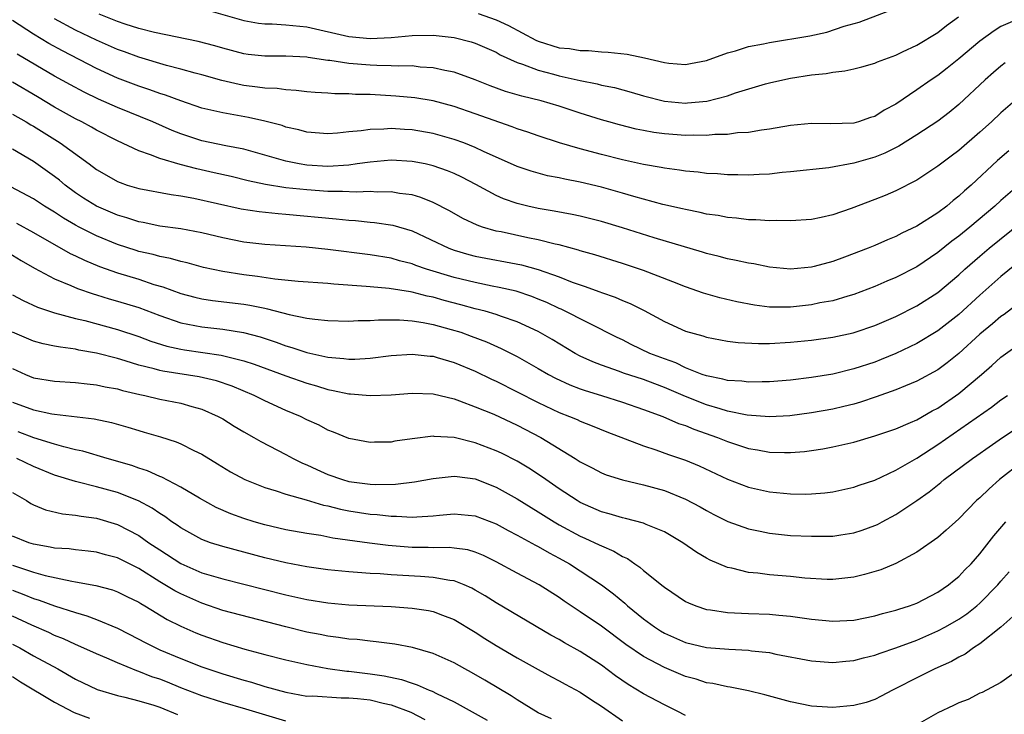
# Model space of a CAD drawing. Units: inches. Extents: x 2505000 to 2508000, y 1554000 to 1557000.
# Drawn here: x 2505712 to 2505805, y 1554677 to 1554743 of the extents above; entities that cross this region are included whole.
import ezdxf

# ---------------------------------------------------------------- set-up
doc = ezdxf.new("R2010")
doc.units = ezdxf.units.IN
doc.header["$MEASUREMENT"] = 0
doc.layers.add('LD25051554_2ft', color=54, linetype='Continuous')

msp = doc.modelspace()

# ---------------------------------------------------------------- linework, layer by layer
at = {"layer": 'LD25051554_2ft'}
for points, elevation in [([(2505729, 1554743.78), (2505733, 1554742.63), (2505734.395, 1554742.395), (2505735, 1554742.317), (2505735.69, 1554742.31), (2505737, 1554742.239), (2505739, 1554742.045), (2505743, 1554741.103), (2505745, 1554740.933), (2505747, 1554741.023), (2505749, 1554741.199), (2505751, 1554741.244), (2505753, 1554741.033), (2505754.605, 1554740.605), (2505755, 1554740.482), (2505757, 1554739.619), (2505757.391, 1554739.391), (2505759, 1554738.648), (2505759.503, 1554738.497), (2505761, 1554737.912), (2505762.454, 1554737.546), (2505763, 1554737.391), (2505765, 1554736.932), (2505766.613, 1554736.612), (2505767, 1554736.5), (2505768.255, 1554736.255), (2505769.827, 1554735.827), (2505771, 1554735.477), (2505773, 1554734.972), (2505775, 1554734.794), (2505775.2, 1554734.8), (2505777.029, 1554734.971), (2505779, 1554735.484), (2505779.756, 1554735.755), (2505782.609, 1554736.609), (2505783, 1554736.715), (2505784.259, 1554737), (2505785, 1554737.15), (2505787, 1554737.467), (2505788.389, 1554737.61), (2505789, 1554737.733), (2505790.148, 1554737.852), (2505791, 1554738.048), (2505791.762, 1554738.237), (2505793, 1554738.59), (2505793.276, 1554738.725), (2505795, 1554739.358), (2505795.646, 1554739.646), (2505797, 1554740.295), (2505799, 1554741.485), (2505799.835, 1554742.165), (2505800.964, 1554743)], 7368), ([(2505755.292, 1554743.292), (2505757, 1554742.689), (2505758.155, 1554742.155), (2505760.77, 1554740.77), (2505761, 1554740.676), (2505763, 1554740.054), (2505763.967, 1554739.967), (2505765, 1554739.774), (2505765.775, 1554739.775), (2505767, 1554739.666), (2505767.637, 1554739.637), (2505769.44, 1554739.44), (2505771.101, 1554739.102), (2505773, 1554738.646), (2505773.405, 1554738.595), (2505775, 1554738.458), (2505775.463, 1554738.537), (2505777, 1554738.831), (2505779, 1554739.556), (2505779.757, 1554739.756), (2505781, 1554740.159), (2505782.433, 1554740.433), (2505783, 1554740.559), (2505786.815, 1554741.185), (2505788.456, 1554741.544), (2505790.095, 1554742.095), (2505791.504, 1554742.496), (2505795, 1554743.81)], 7370), ([(2505806.316, 1554735), (2505805, 1554733.854), (2505804.096, 1554733), (2505803, 1554732.02), (2505801, 1554730.288), (2505800.253, 1554729.747), (2505799, 1554728.787), (2505797, 1554727.461), (2505795, 1554726.45), (2505793.986, 1554726.014), (2505793, 1554725.613), (2505790.767, 1554724.767), (2505789, 1554724.165), (2505787.912, 1554723.913), (2505787, 1554723.721), (2505785, 1554723.581), (2505783.624, 1554723.624), (2505783, 1554723.607), (2505781.697, 1554723.697), (2505781, 1554723.704), (2505779.851, 1554723.851), (2505779, 1554723.908), (2505778.098, 1554724.098), (2505777, 1554724.246), (2505776.4, 1554724.4), (2505775, 1554724.66), (2505774.733, 1554724.733), (2505772.843, 1554725.157), (2505770.1, 1554725.9), (2505769, 1554726.23), (2505767, 1554726.796), (2505765, 1554727.272), (2505763.542, 1554727.542), (2505763, 1554727.675), (2505761.888, 1554727.887), (2505761, 1554728.12), (2505760.317, 1554728.318), (2505759, 1554728.765), (2505755.805, 1554730.195), (2505755, 1554730.581), (2505753.922, 1554731), (2505753, 1554731.333), (2505751, 1554731.903), (2505749, 1554732.247), (2505748.279, 1554732.279), (2505747, 1554732.367), (2505746.31, 1554732.31), (2505745, 1554732.292), (2505744.151, 1554732.151), (2505743, 1554732.051), (2505741.921, 1554731.922), (2505741, 1554731.855), (2505739, 1554732.012), (2505738.234, 1554732.234), (2505737, 1554732.513), (2505736.643, 1554732.643), (2505735, 1554733.078), (2505733.429, 1554733.429), (2505731, 1554733.85), (2505729.871, 1554734.129), (2505729, 1554734.321), (2505727, 1554734.997), (2505725.544, 1554735.544), (2505725, 1554735.706), (2505724.058, 1554736.058), (2505723, 1554736.399), (2505721, 1554737.17), (2505719, 1554738.084), (2505715.76, 1554739.76), (2505714.464, 1554740.464), (2505713, 1554741.35), (2505711, 1554742.631)], 7362), ([(2505805.397, 1554738.603), (2505805, 1554738.297), (2505804.295, 1554737.705), (2505803.491, 1554737), (2505801, 1554734.648), (2505800.093, 1554733.907), (2505799, 1554733.081), (2505797, 1554731.773), (2505795.292, 1554730.708), (2505793.965, 1554730.035), (2505793, 1554729.645), (2505791, 1554729.065), (2505788.648, 1554728.649), (2505785, 1554728.248), (2505784.182, 1554728.182), (2505783, 1554728.046), (2505782.012, 1554728.012), (2505781, 1554727.946), (2505779.974, 1554727.975), (2505779, 1554727.969), (2505778.052, 1554728.052), (2505777, 1554728.1), (2505776.214, 1554728.214), (2505775, 1554728.32), (2505774.428, 1554728.427), (2505773, 1554728.604), (2505772.679, 1554728.679), (2505771, 1554728.964), (2505769, 1554729.406), (2505767, 1554729.909), (2505765, 1554730.441), (2505763.018, 1554731.018), (2505761, 1554731.665), (2505760.011, 1554732.011), (2505759, 1554732.329), (2505758.524, 1554732.524), (2505755, 1554733.768), (2505753, 1554734.453), (2505751, 1554734.987), (2505749.278, 1554735.278), (2505747.456, 1554735.456), (2505745, 1554735.594), (2505743.613, 1554735.612), (2505743, 1554735.662), (2505741.663, 1554735.663), (2505741, 1554735.726), (2505739.791, 1554735.792), (2505739, 1554735.863), (2505737.992, 1554735.992), (2505737, 1554736.039), (2505736.165, 1554736.165), (2505735, 1554736.203), (2505734.312, 1554736.312), (2505733, 1554736.462), (2505732.545, 1554736.545), (2505730.922, 1554736.922), (2505729, 1554737.474), (2505728.364, 1554737.636), (2505727, 1554738.026), (2505725.634, 1554738.366), (2505723, 1554739.14), (2505721.653, 1554739.653), (2505721, 1554739.885), (2505719, 1554740.777), (2505717, 1554741.733), (2505715, 1554742.807)], 7364), ([(2505807, 1554742.933), (2505805, 1554742.057), (2505804.347, 1554741.653), (2505803, 1554740.667), (2505801, 1554739.004), (2505799.892, 1554738.108), (2505799, 1554737.413), (2505798.376, 1554737), (2505797, 1554736.034), (2505795, 1554734.697), (2505793.894, 1554734.106), (2505793, 1554733.523), (2505792.59, 1554733.41), (2505791.446, 1554733), (2505791, 1554732.874), (2505788.804, 1554732.804), (2505787, 1554732.854), (2505785, 1554732.661), (2505783, 1554732.308), (2505782.22, 1554732.22), (2505781, 1554732.008), (2505779.946, 1554731.946), (2505779, 1554731.809), (2505777.792, 1554731.793), (2505777, 1554731.708), (2505775.744, 1554731.743), (2505775, 1554731.72), (2505773, 1554731.86), (2505771.994, 1554731.994), (2505771, 1554732.169), (2505770.313, 1554732.313), (2505768.715, 1554732.715), (2505767.716, 1554733), (2505767, 1554733.205), (2505765, 1554733.831), (2505763, 1554734.497), (2505761.267, 1554735), (2505759.433, 1554735.433), (2505757.896, 1554735.897), (2505756.432, 1554736.432), (2505755, 1554737.012), (2505753, 1554737.731), (2505752.105, 1554737.895), (2505751, 1554738.153), (2505749.782, 1554738.218), (2505749, 1554738.314), (2505747.704, 1554738.296), (2505747, 1554738.341), (2505745.652, 1554738.348), (2505745, 1554738.383), (2505743, 1554738.542), (2505741.164, 1554738.836), (2505741, 1554738.849), (2505739.132, 1554739.131), (2505739, 1554739.162), (2505737, 1554739.256), (2505735, 1554739.24), (2505733.411, 1554739.411), (2505733, 1554739.464), (2505731, 1554740.001), (2505730.23, 1554740.23), (2505728.654, 1554740.654), (2505724.517, 1554741.483), (2505723, 1554741.883), (2505721.713, 1554742.287), (2505721, 1554742.539), (2505719.253, 1554743.253)], 7366), ([(2505805.76, 1554730.24), (2505804.676, 1554729.324), (2505802.162, 1554727), (2505801.542, 1554726.458), (2505801, 1554725.943), (2505800.469, 1554725.531), (2505799.851, 1554725), (2505799, 1554724.359), (2505797, 1554723.101), (2505795.573, 1554722.427), (2505795, 1554722.12), (2505794.201, 1554721.799), (2505793, 1554721.261), (2505792.369, 1554721), (2505790.132, 1554720.132), (2505789, 1554719.722), (2505787.253, 1554719.253), (2505787, 1554719.192), (2505785, 1554719.017), (2505783, 1554719.204), (2505781.497, 1554719.497), (2505781, 1554719.559), (2505779.831, 1554719.831), (2505779, 1554719.974), (2505778.197, 1554720.196), (2505777, 1554720.494), (2505776.62, 1554720.62), (2505772.022, 1554721.978), (2505769, 1554722.936), (2505767, 1554723.538), (2505765, 1554724.041), (2505764.214, 1554724.214), (2505762.528, 1554724.527), (2505761, 1554724.777), (2505759.996, 1554725), (2505759, 1554725.248), (2505757.703, 1554725.702), (2505757, 1554726.014), (2505755.061, 1554727.061), (2505753.748, 1554727.748), (2505753, 1554728.095), (2505752.361, 1554728.361), (2505751, 1554728.833), (2505750.243, 1554729), (2505749, 1554729.248), (2505747, 1554729.349), (2505745, 1554729.182), (2505743.781, 1554729), (2505743, 1554728.901), (2505741, 1554728.776), (2505739, 1554728.881), (2505738.251, 1554729), (2505737, 1554729.254), (2505735, 1554729.838), (2505733, 1554730.395), (2505731.274, 1554730.726), (2505729, 1554731.207), (2505727, 1554731.874), (2505726.193, 1554732.193), (2505724.335, 1554733), (2505721, 1554734.363), (2505719.171, 1554735.171), (2505717.816, 1554735.817), (2505716.513, 1554736.513), (2505715, 1554737.362), (2505711.438, 1554739.438)], 7360), ([(2505807, 1554727.229), (2505805, 1554725.536), (2505804.419, 1554725), (2505802.049, 1554723), (2505801, 1554722.146), (2505800.337, 1554721.663), (2505799, 1554720.579), (2505797, 1554719.224), (2505795, 1554718.207), (2505794.147, 1554717.853), (2505793, 1554717.351), (2505791, 1554716.588), (2505790.442, 1554716.442), (2505789, 1554716.003), (2505787.787, 1554715.787), (2505787, 1554715.618), (2505785, 1554715.4), (2505783.383, 1554715.383), (2505783, 1554715.402), (2505781.566, 1554715.566), (2505779.883, 1554715.883), (2505778.269, 1554716.269), (2505776.72, 1554716.72), (2505775, 1554717.325), (2505773.814, 1554717.814), (2505771, 1554718.874), (2505769, 1554719.542), (2505766.371, 1554720.371), (2505765, 1554720.756), (2505764.821, 1554720.82), (2505763, 1554721.303), (2505762.621, 1554721.379), (2505761, 1554721.79), (2505760.016, 1554721.984), (2505757.459, 1554722.541), (2505757, 1554722.628), (2505755.704, 1554723), (2505755.175, 1554723.175), (2505753.824, 1554723.824), (2505752.554, 1554724.554), (2505751, 1554725.353), (2505749.826, 1554725.825), (2505749, 1554726.054), (2505747.806, 1554726.194), (2505747, 1554726.35), (2505745.67, 1554726.33), (2505745, 1554726.375), (2505743.686, 1554726.314), (2505742.391, 1554726.391), (2505741, 1554726.393), (2505739, 1554726.531), (2505737, 1554726.746), (2505735.059, 1554727.059), (2505733.414, 1554727.414), (2505731.805, 1554727.805), (2505730.173, 1554728.173), (2505728.525, 1554728.526), (2505726.944, 1554728.944), (2505725, 1554729.527), (2505724.116, 1554729.884), (2505723, 1554730.246), (2505721, 1554731.192), (2505719, 1554732.223), (2505718.512, 1554732.512), (2505717.59, 1554733), (2505717, 1554733.286), (2505715, 1554734.387), (2505713.369, 1554735.369), (2505711, 1554736.763)], 7358), ([(2505711, 1554733.75), (2505712.307, 1554733), (2505712.733, 1554732.734), (2505713, 1554732.591), (2505715.532, 1554731), (2505718.296, 1554729), (2505719, 1554728.47), (2505719.925, 1554727.925), (2505721, 1554727.322), (2505721.228, 1554727.228), (2505721.918, 1554727), (2505723, 1554726.67), (2505726.084, 1554726.084), (2505727, 1554725.97), (2505728.254, 1554725.746), (2505732.749, 1554724.749), (2505734.471, 1554724.471), (2505736.278, 1554724.278), (2505737, 1554724.23), (2505741.786, 1554723.786), (2505743, 1554723.645), (2505743.614, 1554723.614), (2505745, 1554723.471), (2505745.44, 1554723.44), (2505747.185, 1554723.185), (2505749, 1554722.632), (2505752.486, 1554721), (2505753, 1554720.808), (2505754.4, 1554720.4), (2505755, 1554720.243), (2505759.41, 1554719.409), (2505761, 1554718.965), (2505763, 1554718.258), (2505764.23, 1554717.77), (2505765, 1554717.5), (2505765.382, 1554717.382), (2505766.851, 1554716.851), (2505767, 1554716.786), (2505768.33, 1554716.33), (2505769, 1554716.03), (2505769.738, 1554715.738), (2505771.063, 1554715.063), (2505773, 1554714.017), (2505775, 1554713.123), (2505776.657, 1554712.656), (2505777, 1554712.53), (2505779, 1554712.152), (2505780.024, 1554712.024), (2505781.938, 1554711.938), (2505783, 1554711.951), (2505785, 1554712.054), (2505787, 1554712.254), (2505789, 1554712.53), (2505790.939, 1554712.939), (2505791.143, 1554713), (2505793, 1554713.638), (2505795, 1554714.518), (2505797, 1554715.518), (2505799, 1554716.784), (2505801, 1554718.472), (2505801.57, 1554719), (2505803, 1554720.252), (2505803.885, 1554721), (2505807, 1554723.507)], 7356), ([(2505807, 1554719.912), (2505805, 1554718.302), (2505803, 1554716.545), (2505801, 1554714.707), (2505799, 1554713.127), (2505797, 1554711.944), (2505795.004, 1554710.996), (2505793.598, 1554710.402), (2505793, 1554710.172), (2505791, 1554709.513), (2505789, 1554709.034), (2505787, 1554708.698), (2505785, 1554708.452), (2505783, 1554708.289), (2505782.293, 1554708.293), (2505781, 1554708.251), (2505780.349, 1554708.349), (2505779, 1554708.416), (2505778.556, 1554708.556), (2505777, 1554708.848), (2505776.586, 1554709), (2505775, 1554709.635), (2505774.086, 1554710.086), (2505773, 1554710.465), (2505771.616, 1554711), (2505769.846, 1554711.845), (2505769, 1554712.277), (2505768.509, 1554712.508), (2505763.188, 1554715.188), (2505763, 1554715.263), (2505761.821, 1554715.821), (2505761, 1554716.16), (2505760.398, 1554716.398), (2505758.896, 1554716.896), (2505757.274, 1554717.274), (2505756.606, 1554717.394), (2505755, 1554717.72), (2505753, 1554718.213), (2505750.386, 1554719), (2505749.352, 1554719.352), (2505749, 1554719.498), (2505747.804, 1554719.804), (2505747, 1554720.053), (2505745, 1554720.378), (2505741, 1554720.885), (2505738.913, 1554721.088), (2505735, 1554721.362), (2505733, 1554721.584), (2505731, 1554721.97), (2505729, 1554722.455), (2505727, 1554722.833), (2505725, 1554723.103), (2505723.427, 1554723.427), (2505723, 1554723.498), (2505721.88, 1554723.88), (2505721, 1554724.127), (2505719, 1554724.98), (2505717.758, 1554725.758), (2505717, 1554726.265), (2505716, 1554727), (2505715.455, 1554727.455), (2505715, 1554727.811), (2505713, 1554729.25), (2505711, 1554730.418)], 7354), ([(2505807, 1554716.002), (2505805.298, 1554714.702), (2505805, 1554714.497), (2505804.195, 1554713.805), (2505803, 1554712.815), (2505801, 1554710.988), (2505799.901, 1554710.099), (2505799, 1554709.433), (2505797, 1554708.349), (2505795.921, 1554707.921), (2505795, 1554707.532), (2505793.138, 1554706.862), (2505791.644, 1554706.356), (2505791, 1554706.17), (2505790.067, 1554705.933), (2505789, 1554705.687), (2505787, 1554705.335), (2505784.935, 1554705.065), (2505783, 1554704.96), (2505780.878, 1554705.122), (2505779, 1554705.516), (2505778.285, 1554705.715), (2505777, 1554706.119), (2505775, 1554706.908), (2505773, 1554707.766), (2505772.092, 1554708.092), (2505771, 1554708.51), (2505769.115, 1554709.115), (2505768.737, 1554709.263), (2505767, 1554709.868), (2505766.181, 1554710.181), (2505765, 1554710.735), (2505764.507, 1554711), (2505762.32, 1554712.32), (2505761, 1554713.085), (2505759, 1554714.001), (2505757.491, 1554714.509), (2505757, 1554714.695), (2505755.963, 1554715), (2505755, 1554715.244), (2505753.625, 1554715.625), (2505752.038, 1554716.038), (2505751, 1554716.338), (2505750.446, 1554716.445), (2505749, 1554716.826), (2505748.838, 1554716.838), (2505746.832, 1554717.168), (2505745, 1554717.313), (2505744.645, 1554717.355), (2505741.568, 1554717.568), (2505741, 1554717.633), (2505738.177, 1554717.823), (2505735.948, 1554718.052), (2505734.312, 1554718.313), (2505733, 1554718.469), (2505731, 1554718.773), (2505729.166, 1554719.166), (2505727.597, 1554719.596), (2505727, 1554719.725), (2505726.018, 1554720.018), (2505725, 1554720.2), (2505724.383, 1554720.383), (2505723, 1554720.693), (2505722.767, 1554720.766), (2505721, 1554721.34), (2505719, 1554722.16), (2505717.328, 1554723), (2505717, 1554723.176), (2505715.849, 1554723.849), (2505715, 1554724.411), (2505714.033, 1554725), (2505713, 1554725.693), (2505710.832, 1554726.832)], 7352), ([(2505711.389, 1554723.389), (2505713, 1554722.499), (2505716.495, 1554720.494), (2505717, 1554720.265), (2505717.844, 1554719.844), (2505719.271, 1554719.271), (2505721, 1554718.662), (2505723, 1554718.037), (2505724.44, 1554717.56), (2505725.311, 1554717.311), (2505727, 1554716.692), (2505728.335, 1554716.335), (2505729, 1554716.174), (2505730.015, 1554716.015), (2505733, 1554715.666), (2505733.581, 1554715.581), (2505735, 1554715.28), (2505735.243, 1554715.243), (2505737.306, 1554714.695), (2505739, 1554714.355), (2505739.752, 1554714.248), (2505741, 1554714.135), (2505743, 1554714.075), (2505743.875, 1554714.125), (2505745, 1554714.127), (2505745.806, 1554714.194), (2505747.799, 1554714.201), (2505749, 1554714.103), (2505750.058, 1554713.942), (2505751, 1554713.741), (2505752.72, 1554713.28), (2505753.623, 1554713), (2505754.635, 1554712.635), (2505756.082, 1554712.082), (2505757.466, 1554711.466), (2505759, 1554710.692), (2505761, 1554709.571), (2505761.985, 1554709), (2505762.645, 1554708.645), (2505764.006, 1554708.006), (2505765, 1554707.642), (2505765.471, 1554707.471), (2505767.028, 1554707), (2505769, 1554706.36), (2505771, 1554705.67), (2505772.839, 1554705), (2505774.341, 1554704.341), (2505775, 1554704.127), (2505775.789, 1554703.789), (2505778.047, 1554703), (2505779, 1554702.612), (2505781, 1554701.972), (2505781.845, 1554701.845), (2505783, 1554701.622), (2505784.429, 1554701.571), (2505785, 1554701.579), (2505786.314, 1554701.686), (2505787, 1554701.772), (2505788.066, 1554701.934), (2505789, 1554702.104), (2505791, 1554702.558), (2505793, 1554703.152), (2505795, 1554703.832), (2505796.416, 1554704.416), (2505797, 1554704.674), (2505798.471, 1554705.529), (2505799, 1554705.799), (2505801, 1554707.177), (2505803.151, 1554709), (2505804.141, 1554709.859), (2505805, 1554710.629), (2505807, 1554712.05)], 7350), ([(2505710.592, 1554720.592), (2505711.818, 1554719.819), (2505713.087, 1554719.087), (2505715, 1554718.084), (2505716.542, 1554717.459), (2505717.173, 1554717.173), (2505718.667, 1554716.667), (2505719, 1554716.575), (2505720.198, 1554716.198), (2505721, 1554715.972), (2505723, 1554715.344), (2505725, 1554714.595), (2505727, 1554713.903), (2505728.352, 1554713.648), (2505729, 1554713.506), (2505731, 1554713.289), (2505732.976, 1554712.976), (2505734.555, 1554712.555), (2505736.061, 1554712.061), (2505737, 1554711.706), (2505737.564, 1554711.564), (2505739, 1554711.079), (2505741, 1554710.643), (2505742.522, 1554710.522), (2505743, 1554710.441), (2505743.557, 1554710.443), (2505745, 1554710.531), (2505747, 1554710.787), (2505749, 1554710.924), (2505750.735, 1554710.735), (2505751, 1554710.719), (2505751.385, 1554710.615), (2505753, 1554710.144), (2505755, 1554709.306), (2505756.55, 1554708.55), (2505757, 1554708.354), (2505759, 1554707.353), (2505761, 1554706.313), (2505763, 1554705.37), (2505763.977, 1554705), (2505764.702, 1554704.702), (2505765, 1554704.553), (2505766.12, 1554704.12), (2505767.531, 1554703.531), (2505771, 1554702.196), (2505772.182, 1554701.818), (2505773.384, 1554701.384), (2505775, 1554700.84), (2505776.299, 1554700.299), (2505779, 1554699.056), (2505781, 1554698.281), (2505783, 1554697.829), (2505785, 1554697.641), (2505786.374, 1554697.626), (2505787, 1554697.651), (2505788.251, 1554697.749), (2505789, 1554697.848), (2505791, 1554698.272), (2505791.533, 1554698.467), (2505793, 1554698.95), (2505795, 1554699.889), (2505797, 1554701.049), (2505799, 1554702.333), (2505804.107, 1554705.893), (2505805, 1554706.584), (2505805.624, 1554707)], 7348), ([(2505711, 1554716.571), (2505712.019, 1554716.018), (2505713.384, 1554715.383), (2505715, 1554714.86), (2505717, 1554714.325), (2505717.888, 1554714.111), (2505721, 1554713.254), (2505723, 1554712.597), (2505724.163, 1554712.163), (2505725.688, 1554711.688), (2505727, 1554711.403), (2505727.344, 1554711.344), (2505730.84, 1554710.84), (2505733, 1554710.291), (2505733.971, 1554709.97), (2505737, 1554708.861), (2505739, 1554708.162), (2505739.902, 1554707.902), (2505741, 1554707.561), (2505741.485, 1554707.485), (2505743, 1554707.157), (2505743.158, 1554707.158), (2505745, 1554707), (2505747, 1554707.053), (2505749, 1554707.202), (2505751, 1554707.138), (2505753, 1554706.662), (2505753.504, 1554706.496), (2505755, 1554705.93), (2505756.784, 1554705.216), (2505759, 1554704.176), (2505761.231, 1554703), (2505764.522, 1554701), (2505765, 1554700.683), (2505766.117, 1554700.117), (2505767, 1554699.646), (2505767.463, 1554699.463), (2505769, 1554698.972), (2505771, 1554698.515), (2505773, 1554697.965), (2505775, 1554697.153), (2505776.399, 1554696.399), (2505777, 1554696.053), (2505777.691, 1554695.691), (2505779.031, 1554695.03), (2505781, 1554694.328), (2505782.089, 1554694.089), (2505783, 1554693.912), (2505785, 1554693.701), (2505787, 1554693.611), (2505788.384, 1554693.616), (2505789, 1554693.637), (2505789.763, 1554693.763), (2505791, 1554693.935), (2505791.806, 1554694.194), (2505793, 1554694.629), (2505793.254, 1554694.746), (2505793.708, 1554695), (2505795, 1554695.675), (2505797, 1554697.002), (2505798.171, 1554697.829), (2505799.283, 1554698.717), (2505799.616, 1554699), (2505802.291, 1554701), (2505802.714, 1554701.286), (2505803.874, 1554702.126), (2505805.137, 1554703), (2505807, 1554704.198)], 7346), ([(2505807, 1554700.654), (2505804.858, 1554699), (2505803.87, 1554698.13), (2505803, 1554697.274), (2505802.686, 1554697), (2505801, 1554695.276), (2505800.681, 1554695), (2505799.808, 1554694.192), (2505799, 1554693.507), (2505797, 1554692.097), (2505795, 1554691.014), (2505793.566, 1554690.434), (2505792.018, 1554689.982), (2505791, 1554689.738), (2505789, 1554689.509), (2505788.482, 1554689.518), (2505786.365, 1554689.635), (2505785, 1554689.78), (2505783, 1554689.946), (2505781.892, 1554690.108), (2505781, 1554690.183), (2505779.415, 1554690.585), (2505779, 1554690.657), (2505777.352, 1554691.352), (2505777, 1554691.543), (2505776.079, 1554692.079), (2505774.745, 1554693), (2505773.652, 1554693.652), (2505773, 1554694.021), (2505771.261, 1554694.739), (2505771, 1554694.861), (2505769.312, 1554695.312), (2505769, 1554695.372), (2505767.755, 1554695.755), (2505767, 1554695.947), (2505765, 1554696.822), (2505764.699, 1554697), (2505763, 1554698.109), (2505761.705, 1554699), (2505761.3, 1554699.3), (2505760.092, 1554700.092), (2505759, 1554700.751), (2505757.507, 1554701.507), (2505757, 1554701.748), (2505755, 1554702.5), (2505753, 1554702.987), (2505751.105, 1554703.105), (2505751, 1554703.124), (2505749, 1554702.876), (2505747.354, 1554702.646), (2505747, 1554702.573), (2505745.435, 1554702.565), (2505745, 1554702.529), (2505743, 1554702.912), (2505741.521, 1554703.522), (2505741, 1554703.704), (2505740.162, 1554704.162), (2505739, 1554704.69), (2505738.386, 1554705), (2505737, 1554705.576), (2505735, 1554706.476), (2505733.97, 1554707), (2505731.877, 1554707.877), (2505730.386, 1554708.386), (2505728.767, 1554708.767), (2505725.296, 1554709.296), (2505725, 1554709.363), (2505724.481, 1554709.519), (2505723, 1554709.89), (2505721.701, 1554710.299), (2505721, 1554710.498), (2505719, 1554711.017), (2505717.317, 1554711.317), (2505717, 1554711.396), (2505715.573, 1554711.573), (2505715, 1554711.699), (2505713.906, 1554711.906), (2505713, 1554712.146), (2505711, 1554713.024)], 7344), ([(2505711, 1554709.561), (2505712.232, 1554709), (2505713, 1554708.676), (2505715, 1554708.364), (2505717, 1554708.233), (2505718.089, 1554708.09), (2505719, 1554708.011), (2505719.818, 1554707.818), (2505721, 1554707.612), (2505721.47, 1554707.47), (2505723.095, 1554707.095), (2505723.572, 1554707), (2505725, 1554706.656), (2505727, 1554706.256), (2505728.067, 1554705.933), (2505729, 1554705.693), (2505730.57, 1554705), (2505731, 1554704.763), (2505732.083, 1554704.084), (2505733, 1554703.542), (2505733.965, 1554703), (2505734.615, 1554702.615), (2505737, 1554701.38), (2505737.699, 1554701), (2505738.571, 1554700.571), (2505739, 1554700.399), (2505739.951, 1554699.95), (2505741, 1554699.494), (2505742.377, 1554699), (2505743, 1554698.822), (2505745, 1554698.554), (2505745.477, 1554698.523), (2505747.435, 1554698.565), (2505749.22, 1554698.78), (2505751, 1554699.117), (2505753, 1554699.342), (2505753.285, 1554699.285), (2505755, 1554699.067), (2505757, 1554698.274), (2505759, 1554697.164), (2505760.337, 1554696.337), (2505761, 1554695.948), (2505762.501, 1554695), (2505763, 1554694.708), (2505765, 1554693.622), (2505765.439, 1554693.439), (2505766.802, 1554692.802), (2505767, 1554692.689), (2505768.2, 1554692.2), (2505769, 1554691.696), (2505769.487, 1554691.487), (2505770.17, 1554691), (2505770.671, 1554690.671), (2505771, 1554690.36), (2505772.875, 1554688.875), (2505773, 1554688.76), (2505775, 1554687.427), (2505775.279, 1554687.279), (2505775.975, 1554687), (2505777, 1554686.661), (2505777.376, 1554686.624), (2505779, 1554686.363), (2505779.654, 1554686.346), (2505781, 1554686.274), (2505783, 1554686.216), (2505783.877, 1554686.123), (2505785, 1554686.035), (2505787, 1554685.727), (2505789, 1554685.534), (2505791, 1554685.648), (2505793, 1554686.038), (2505793.738, 1554686.262), (2505795, 1554686.575), (2505795.306, 1554686.694), (2505796.295, 1554687), (2505797, 1554687.263), (2505799, 1554688.291), (2505800.028, 1554689), (2505800.554, 1554689.446), (2505801, 1554689.794), (2505801.583, 1554690.417), (2505802.157, 1554691), (2505803, 1554691.944), (2505804.332, 1554693.668), (2505805.457, 1554695)], 7342), ([(2505711, 1554706.347), (2505713, 1554705.616), (2505714.735, 1554705.265), (2505715, 1554705.225), (2505718.772, 1554704.772), (2505720.425, 1554704.425), (2505721.983, 1554703.983), (2505723, 1554703.663), (2505723.524, 1554703.524), (2505725.063, 1554703.064), (2505726.579, 1554702.579), (2505727, 1554702.392), (2505728.234, 1554701.766), (2505729, 1554701.402), (2505730.506, 1554700.506), (2505731.745, 1554699.745), (2505733.086, 1554699), (2505735, 1554698.24), (2505736.07, 1554697.93), (2505737, 1554697.611), (2505738.929, 1554697.071), (2505740.576, 1554696.576), (2505741, 1554696.497), (2505742.188, 1554696.188), (2505743, 1554696.033), (2505745, 1554695.719), (2505745.678, 1554695.678), (2505747, 1554695.51), (2505747.517, 1554695.516), (2505749, 1554695.415), (2505749.467, 1554695.467), (2505751, 1554695.543), (2505751.621, 1554695.621), (2505753, 1554695.752), (2505755, 1554695.559), (2505757, 1554694.783), (2505758.153, 1554694.153), (2505759, 1554693.717), (2505760.753, 1554692.753), (2505761, 1554692.635), (2505762.03, 1554692.03), (2505763, 1554691.531), (2505763.962, 1554691), (2505765, 1554690.339), (2505767.026, 1554689), (2505768.149, 1554688.149), (2505769.244, 1554687.244), (2505769.496, 1554687), (2505771, 1554685.773), (2505772.041, 1554685), (2505772.619, 1554684.619), (2505773, 1554684.391), (2505775, 1554683.511), (2505777, 1554683.052), (2505779.131, 1554682.869), (2505781, 1554682.773), (2505781.271, 1554682.729), (2505783, 1554682.55), (2505783.579, 1554682.421), (2505787, 1554681.777), (2505789, 1554681.619), (2505790.256, 1554681.744), (2505791, 1554681.794), (2505791.939, 1554682.061), (2505793, 1554682.299), (2505793.5, 1554682.5), (2505795, 1554683), (2505797, 1554683.752), (2505799, 1554684.611), (2505799.718, 1554685), (2505801, 1554685.74), (2505801.752, 1554686.248), (2505802.7, 1554687), (2505803, 1554687.264), (2505804.696, 1554689), (2505805, 1554689.361), (2505805.773, 1554690.227)], 7340), ([(2505807, 1554686.74), (2505805, 1554684.967), (2505803, 1554683.389), (2505802.388, 1554683), (2505801.587, 1554682.413), (2505801, 1554682.109), (2505800.297, 1554681.703), (2505798.716, 1554681), (2505797, 1554680.164), (2505795, 1554679.147), (2505794.685, 1554679), (2505793.597, 1554678.403), (2505793, 1554678.112), (2505792.173, 1554677.827), (2505791, 1554677.529), (2505789, 1554677.333), (2505787, 1554677.455), (2505785, 1554677.875), (2505782.556, 1554678.556), (2505781, 1554678.93), (2505779.257, 1554679.257), (2505779, 1554679.287), (2505777.606, 1554679.606), (2505777, 1554679.693), (2505776.019, 1554680.019), (2505775, 1554680.295), (2505773, 1554681.127), (2505771, 1554682.198), (2505769.34, 1554683.34), (2505767, 1554685.084), (2505765, 1554686.439), (2505763.456, 1554687.456), (2505763, 1554687.779), (2505761.087, 1554689), (2505759, 1554690.096), (2505757, 1554691.19), (2505755.789, 1554691.79), (2505755, 1554692.112), (2505754.311, 1554692.311), (2505753, 1554692.494), (2505752.537, 1554692.536), (2505751, 1554692.517), (2505750.538, 1554692.538), (2505749, 1554692.551), (2505746.73, 1554692.73), (2505744.953, 1554692.953), (2505741.449, 1554693.449), (2505740.32, 1554693.68), (2505739, 1554693.884), (2505737, 1554694.241), (2505735, 1554694.699), (2505733.989, 1554695), (2505733, 1554695.317), (2505731.758, 1554695.758), (2505730.36, 1554696.36), (2505728.776, 1554697.224), (2505727, 1554698.279), (2505725.218, 1554699.218), (2505725, 1554699.297), (2505723.835, 1554699.835), (2505723, 1554700.093), (2505722.336, 1554700.336), (2505720.008, 1554701), (2505717.701, 1554701.701), (2505717, 1554701.844), (2505715.896, 1554702.104), (2505715, 1554702.37), (2505713.035, 1554702.965), (2505711.525, 1554703.526)], 7338), ([(2505775, 1554676.581), (2505774.223, 1554677), (2505773, 1554677.585), (2505771, 1554678.651), (2505769.539, 1554679.539), (2505768.355, 1554680.355), (2505767, 1554681.352), (2505765, 1554682.659), (2505763.491, 1554683.491), (2505763, 1554683.788), (2505762.209, 1554684.209), (2505757, 1554687.283), (2505755.947, 1554687.947), (2505755, 1554688.503), (2505754.68, 1554688.68), (2505753.949, 1554689), (2505753, 1554689.37), (2505752.592, 1554689.408), (2505751, 1554689.704), (2505749.798, 1554689.798), (2505747, 1554689.946), (2505745.968, 1554690.032), (2505745, 1554690.076), (2505743.818, 1554690.182), (2505743, 1554690.223), (2505741, 1554690.422), (2505739, 1554690.707), (2505737, 1554691.082), (2505735, 1554691.562), (2505731, 1554692.64), (2505729.835, 1554693), (2505729, 1554693.297), (2505727, 1554694.412), (2505726.664, 1554694.664), (2505726.159, 1554695), (2505725.491, 1554695.491), (2505725, 1554695.783), (2505724.28, 1554696.28), (2505722.974, 1554696.974), (2505721, 1554697.76), (2505719, 1554698.319), (2505717.238, 1554698.762), (2505717, 1554698.808), (2505715, 1554699.424), (2505713, 1554700.235), (2505711.398, 1554701)], 7336), ([(2505711, 1554697.783), (2505712.333, 1554697), (2505712.736, 1554696.736), (2505713, 1554696.602), (2505714.125, 1554696.125), (2505715.74, 1554695.739), (2505717, 1554695.629), (2505717.52, 1554695.52), (2505719, 1554695.342), (2505721, 1554694.738), (2505723, 1554693.682), (2505723.975, 1554693), (2505725, 1554692.318), (2505727, 1554691.021), (2505729, 1554690.147), (2505729.9, 1554689.9), (2505731, 1554689.552), (2505737, 1554688.052), (2505739, 1554687.607), (2505741, 1554687.277), (2505743, 1554687.098), (2505747, 1554686.936), (2505749, 1554686.793), (2505750.559, 1554686.559), (2505751, 1554686.462), (2505751.898, 1554686.102), (2505753, 1554685.698), (2505755, 1554684.491), (2505755.904, 1554683.904), (2505757, 1554683.224), (2505759, 1554682.052), (2505761, 1554680.934), (2505762.261, 1554680.261), (2505763, 1554679.885), (2505763.563, 1554679.563), (2505765, 1554678.802), (2505766.068, 1554678.068), (2505767, 1554677.468), (2505769, 1554676.071)], 7334), ([(2505762.245, 1554676.246), (2505761, 1554676.827), (2505759, 1554678.058), (2505758.436, 1554678.436), (2505755.934, 1554679.934), (2505754.66, 1554680.659), (2505754.009, 1554681), (2505753, 1554681.57), (2505751, 1554682.475), (2505749.033, 1554683.033), (2505747.356, 1554683.356), (2505745.595, 1554683.595), (2505745, 1554683.639), (2505743.787, 1554683.787), (2505743, 1554683.841), (2505741.998, 1554683.998), (2505741, 1554684.112), (2505740.267, 1554684.267), (2505739, 1554684.505), (2505736.99, 1554684.99), (2505731, 1554686.562), (2505729, 1554687.241), (2505727, 1554688.14), (2505726.436, 1554688.435), (2505725, 1554689.296), (2505723, 1554690.535), (2505721, 1554691.55), (2505719.855, 1554691.854), (2505719, 1554692.104), (2505718.204, 1554692.204), (2505717, 1554692.318), (2505716.404, 1554692.404), (2505715, 1554692.49), (2505714.591, 1554692.591), (2505713, 1554692.855), (2505712.549, 1554693), (2505711, 1554693.628)], 7332), ([(2505711, 1554690.879), (2505713, 1554690.202), (2505714.104, 1554689.896), (2505716.656, 1554689.344), (2505717, 1554689.298), (2505718.939, 1554688.939), (2505720.508, 1554688.508), (2505721, 1554688.334), (2505721.883, 1554687.883), (2505723, 1554687.348), (2505723.209, 1554687.209), (2505723.59, 1554687), (2505725.713, 1554685.713), (2505727, 1554685.071), (2505728.429, 1554684.429), (2505729, 1554684.202), (2505731, 1554683.514), (2505733.105, 1554682.895), (2505735, 1554682.384), (2505737, 1554681.869), (2505739, 1554681.412), (2505741, 1554681.05), (2505742.805, 1554680.805), (2505743, 1554680.793), (2505745, 1554680.538), (2505746.333, 1554680.333), (2505747.984, 1554679.984), (2505749, 1554679.639), (2505749.498, 1554679.498), (2505750.615, 1554679), (2505750.899, 1554678.899), (2505751.333, 1554678.666), (2505753, 1554677.865), (2505756.13, 1554676.13)], 7330), ([(2505711, 1554688.479), (2505712.083, 1554688.083), (2505713, 1554687.69), (2505713.539, 1554687.539), (2505715, 1554687.005), (2505717, 1554686.36), (2505718.066, 1554686.066), (2505719, 1554685.71), (2505721, 1554684.868), (2505723, 1554683.844), (2505723.545, 1554683.546), (2505724.616, 1554683), (2505725, 1554682.828), (2505727, 1554681.985), (2505729, 1554681.217), (2505731, 1554680.548), (2505733, 1554679.937), (2505733.739, 1554679.739), (2505735, 1554679.345), (2505737, 1554678.79), (2505739, 1554678.43), (2505739.567, 1554678.433), (2505742.244, 1554678.244), (2505743, 1554678.26), (2505743.815, 1554678.185), (2505745, 1554678.051), (2505746.248, 1554677.752), (2505747, 1554677.601), (2505748.88, 1554676.88), (2505750.208, 1554676.208)], 7328), ([(2505737, 1554676.029), (2505733.18, 1554677.18), (2505731, 1554677.801), (2505729, 1554678.443), (2505727, 1554679.209), (2505725.733, 1554679.733), (2505725, 1554680.017), (2505724.264, 1554680.264), (2505723, 1554680.775), (2505722.821, 1554680.822), (2505721, 1554681.571), (2505719.977, 1554682.023), (2505719, 1554682.427), (2505717.229, 1554683.229), (2505717, 1554683.312), (2505715.853, 1554683.853), (2505715, 1554684.179), (2505714.455, 1554684.454), (2505712.852, 1554685.148), (2505711, 1554686.019)], 7326), ([(2505711, 1554683.373), (2505711.714, 1554683), (2505713, 1554682.26), (2505715.304, 1554681), (2505717, 1554680.023), (2505719.047, 1554679.048), (2505721, 1554678.471), (2505721.671, 1554678.329), (2505723, 1554677.985), (2505724.447, 1554677.553), (2505725, 1554677.368), (2505726.688, 1554676.688)], 7324), ([(2505806.919, 1554681.081), (2505805, 1554679.721), (2505803.23, 1554678.77), (2505803, 1554678.689), (2505801.9, 1554678.1), (2505801, 1554677.782), (2505800.482, 1554677.518), (2505799, 1554676.817), (2505797, 1554675.687)], 7336), ([(2505711, 1554680.281), (2505711.768, 1554679.768), (2505715, 1554677.835), (2505716.868, 1554676.867), (2505718.309, 1554676.309)], 7322)]:
    msp.add_lwpolyline(points, dxfattribs=dict(at, elevation=elevation))

doc.saveas('drawing.dxf')
